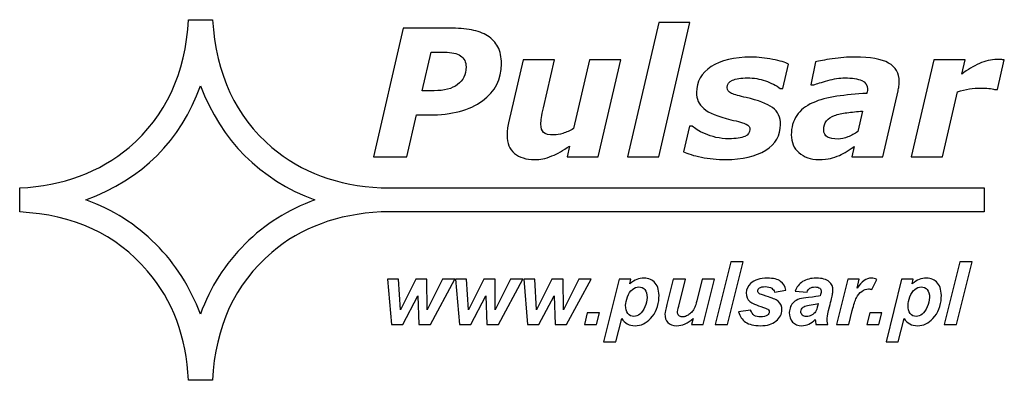
# Model space of a CAD drawing. Units: millimetres. Extents: x -2305 to 2355, y -1209 to 1247.
# Drawn here: x -2242 to -1930, y 1121 to 1236 of the extents above; entities that cross this region are included whole.
import ezdxf

# ---------------------------------------------------------------- set-up
doc = ezdxf.new("R2010")
doc.units = ezdxf.units.MM
doc.header["$MEASUREMENT"] = 0
doc.layers.add('Logo Pulsar + kod produktu', color=7, linetype='Continuous')

msp = doc.modelspace()

# ---------------------------------------------------------------- linework, layer by layer
at = {"layer": 'Logo Pulsar + kod produktu', "color": 2}
for points, knots in [([(-2127.7404, 1174.6413), (-2127.7404, 1174.6413), (-1936.8487, 1174.6413), (-1936.8487, 1174.6413), (-1936.8487, 1174.6413), (-1936.8487, 1174.6413), (-1936.8487, 1182.2788), (-1936.8487, 1182.2788), (-1936.8487, 1182.2788), (-1936.8487, 1182.2788), (-2127.7404, 1182.2788), (-2127.7404, 1182.2788), (-2127.7404, 1182.2788), (-2141.5643, 1182.965), (-2153.067, 1187.2314), (-2162.301, 1195.0768), (-2162.301, 1195.0768), (-2173.7544, 1204.7677), (-2179.9823, 1218.251), (-2181.0908, 1235.5257), (-2181.0908, 1235.5257), (-2181.0908, 1235.5257), (-2188.7434, 1235.5257), (-2188.7434, 1235.5257), (-2188.7434, 1235.5257), (-2189.641, 1218.4614), (-2195.8684, 1204.9786), (-2207.5327, 1195.0768), (-2207.5327, 1195.0768), (-2216.8746, 1187.1767), (-2228.3801, 1182.9104), (-2242.1558, 1182.2783), (-2242.1558, 1182.2783), (-2242.1558, 1182.2783), (-2242.1558, 1174.6418), (-2242.1558, 1174.6418), (-2242.1558, 1174.6418), (-2225.108, 1173.7988), (-2211.5969, 1167.5841), (-2201.6742, 1155.8916), (-2201.6742, 1155.8916), (-2193.6521, 1146.5697), (-2189.3769, 1135.088), (-2188.7434, 1121.3416), (-2188.7434, 1121.3416), (-2188.7434, 1121.3416), (-2181.1435, 1121.3416), (-2181.1435, 1121.3416), (-2181.1435, 1121.3416), (-2180.2464, 1138.406), (-2174.0179, 1151.8888), (-2162.3542, 1161.8432), (-2162.3542, 1161.8432), (-2153.067, 1169.6892), (-2141.5643, 1173.955), (-2127.7404, 1174.6413)], [0, 0, 0, 0, 0.06666667, 0.06666667, 0.06666667, 0.06666667, 0.13333333, 0.13333333, 0.13333333, 0.13333333, 0.2, 0.2, 0.2, 0.2, 0.26666667, 0.26666667, 0.26666667, 0.26666667, 0.33333333, 0.33333333, 0.33333333, 0.33333333, 0.4, 0.4, 0.4, 0.4, 0.46666667, 0.46666667, 0.46666667, 0.46666667, 0.53333333, 0.53333333, 0.53333333, 0.53333333, 0.6, 0.6, 0.6, 0.6, 0.66666667, 0.66666667, 0.66666667, 0.66666667, 0.73333333, 0.73333333, 0.73333333, 0.73333333, 0.8, 0.8, 0.8, 0.8, 0.86666667, 0.86666667, 0.86666667, 0.86666667, 1, 1, 1, 1]), ([(-2148.6845, 1178.4337), (-2166.2072, 1185.0701), (-2178.2931, 1197.1307), (-2184.9432, 1214.6167), (-2184.9432, 1214.6167), (-2191.1711, 1197.1834), (-2203.258, 1185.1224), (-2221.2024, 1178.4337), (-2221.2024, 1178.4337), (-2212.7049, 1175.3788), (-2205.3158, 1170.7444), (-2199.0883, 1164.4769), (-2199.0883, 1164.4769), (-2192.8077, 1158.2095), (-2188.1104, 1150.7833), (-2184.9432, 1142.2511), (-2184.9432, 1142.2511), (-2181.8297, 1150.836), (-2177.0792, 1158.2622), (-2170.7985, 1164.5292), (-2170.7985, 1164.5292), (-2164.5179, 1170.7971), (-2157.1293, 1175.4315), (-2148.6845, 1178.4337)], [0, 0, 0, 0, 0.14285714, 0.14285714, 0.14285714, 0.14285714, 0.28571429, 0.28571429, 0.28571429, 0.28571429, 0.42857143, 0.42857143, 0.42857143, 0.42857143, 0.57142857, 0.57142857, 0.57142857, 0.57142857, 0.71428571, 0.71428571, 0.71428571, 0.71428571, 1, 1, 1, 1])]:
    msp.add_open_spline(points, degree=3, knots=knots, dxfattribs=at)
at = {"layer": 'Logo Pulsar + kod produktu', "color": 7}
for points, knots in [([(-2029.9505, 1234.6686), (-2029.9505, 1234.6686), (-2039.7927, 1192.0961), (-2039.7927, 1192.0961), (-2039.7927, 1192.0961), (-2039.7927, 1192.0961), (-2049.7008, 1192.0961), (-2049.7008, 1192.0961), (-2049.7008, 1192.0961), (-2049.7008, 1192.0961), (-2039.8488, 1234.6686), (-2039.8488, 1234.6686), (-2039.8488, 1234.6686), (-2039.8488, 1234.6686), (-2029.9505, 1234.6686), (-2029.9505, 1234.6686)], [0, 0, 0, 0, 0.2, 0.2, 0.2, 0.2, 0.4, 0.4, 0.4, 0.4, 0.6, 0.6, 0.6, 0.6, 1, 1, 1, 1]), ([(-2089.6303, 1221.5578), (-2089.6303, 1216.7116), (-2091.6476, 1212.7986), (-2095.6626, 1209.8198), (-2095.6626, 1209.8198), (-2099.6873, 1206.8504), (-2105.309, 1205.3656), (-2112.5273, 1205.3656), (-2112.5273, 1205.3656), (-2112.5273, 1205.3656), (-2116.5242, 1205.3656), (-2116.5242, 1205.3656), (-2116.5242, 1205.3656), (-2116.5242, 1205.3656), (-2119.5869, 1192.0961), (-2119.5869, 1192.0961), (-2119.5869, 1192.0961), (-2119.5869, 1192.0961), (-2130.1486, 1192.0961), (-2130.1486, 1192.0961), (-2130.1486, 1192.0961), (-2130.1486, 1192.0961), (-2120.7354, 1232.8291), (-2120.7354, 1232.8291), (-2120.7354, 1232.8291), (-2120.7354, 1232.8291), (-2106.1027, 1232.8291), (-2106.1027, 1232.8291), (-2106.1027, 1232.8291), (-2103.4416, 1232.8291), (-2101.1164, 1232.6514), (-2099.1367, 1232.2873), (-2099.1367, 1232.2873), (-2097.1571, 1231.9232), (-2095.4478, 1231.2882), (-2094.0099, 1230.4008), (-2094.0099, 1230.4008), (-2092.5906, 1229.5047), (-2091.4982, 1228.3372), (-2090.751, 1226.9086), (-2090.751, 1226.9086), (-2090.0037, 1225.48), (-2089.6303, 1223.696), (-2089.6303, 1221.5578)], [0, 0, 0, 0, 0.08333333, 0.08333333, 0.08333333, 0.08333333, 0.16666667, 0.16666667, 0.16666667, 0.16666667, 0.25, 0.25, 0.25, 0.25, 0.33333333, 0.33333333, 0.33333333, 0.33333333, 0.41666667, 0.41666667, 0.41666667, 0.41666667, 0.5, 0.5, 0.5, 0.5, 0.58333333, 0.58333333, 0.58333333, 0.58333333, 0.66666667, 0.66666667, 0.66666667, 0.66666667, 0.75, 0.75, 0.75, 0.75, 0.83333333, 0.83333333, 0.83333333, 0.83333333, 1, 1, 1, 1]), ([(-2100.8455, 1220.5494), (-2100.8455, 1222.1371), (-2101.4244, 1223.3134), (-2102.5728, 1224.0792), (-2102.5728, 1224.0792), (-2103.7218, 1224.845), (-2105.4306, 1225.2277), (-2107.6904, 1225.2277), (-2107.6904, 1225.2277), (-2107.6904, 1225.2277), (-2111.9299, 1225.2277), (-2111.9299, 1225.2277), (-2111.9299, 1225.2277), (-2111.9299, 1225.2277), (-2114.75, 1213.0226), (-2114.75, 1213.0226), (-2114.75, 1213.0226), (-2114.75, 1213.0226), (-2110.9679, 1213.0226), (-2110.9679, 1213.0226), (-2110.9679, 1213.0226), (-2107.7836, 1213.0226), (-2105.2998, 1213.6767), (-2103.5163, 1214.9838), (-2103.5163, 1214.9838), (-2101.7421, 1216.2816), (-2100.8455, 1218.1402), (-2100.8455, 1220.5494)], [0, 0, 0, 0, 0.125, 0.125, 0.125, 0.125, 0.25, 0.25, 0.25, 0.25, 0.375, 0.375, 0.375, 0.375, 0.5, 0.5, 0.5, 0.5, 0.625, 0.625, 0.625, 0.625, 0.75, 0.75, 0.75, 0.75, 1, 1, 1, 1]), ([(-2051.8576, 1222.8185), (-2051.8576, 1222.8185), (-2058.9734, 1192.0961), (-2058.9734, 1192.0961), (-2058.9734, 1192.0961), (-2058.9734, 1192.0961), (-2068.8717, 1192.0961), (-2068.8717, 1192.0961), (-2068.8717, 1192.0961), (-2068.8717, 1192.0961), (-2068.0781, 1195.4858), (-2068.0781, 1195.4858), (-2068.0781, 1195.4858), (-2069.0679, 1194.8508), (-2070.0299, 1194.2534), (-2070.9636, 1193.6931), (-2070.9636, 1193.6931), (-2071.9066, 1193.1421), (-2072.7939, 1192.694), (-2073.6344, 1192.367), (-2073.6344, 1192.367), (-2074.6892, 1191.9282), (-2075.6604, 1191.6383), (-2076.5292, 1191.4801), (-2076.5292, 1191.4801), (-2077.4068, 1191.321), (-2078.2751, 1191.2463), (-2079.1346, 1191.2463), (-2079.1346, 1191.2463), (-2081.8332, 1191.2463), (-2083.9622, 1191.8999), (-2085.5217, 1193.1884), (-2085.5217, 1193.1884), (-2087.0811, 1194.4867), (-2087.8562, 1196.401), (-2087.8562, 1198.9317), (-2087.8562, 1198.9317), (-2087.8562, 1199.6321), (-2087.8186, 1200.2671), (-2087.7537, 1200.8645), (-2087.7537, 1200.8645), (-2087.679, 1201.4526), (-2087.5575, 1202.1067), (-2087.3891, 1202.8163), (-2087.3891, 1202.8163), (-2087.3891, 1202.8163), (-2082.7669, 1222.8185), (-2082.7669, 1222.8185), (-2082.7669, 1222.8185), (-2082.7669, 1222.8185), (-2072.8125, 1222.8185), (-2072.8125, 1222.8185), (-2072.8125, 1222.8185), (-2072.8125, 1222.8185), (-2076.3423, 1207.5786), (-2076.3423, 1207.5786), (-2076.3423, 1207.5786), (-2076.6132, 1206.4116), (-2076.8187, 1205.4125), (-2076.9587, 1204.572), (-2076.9587, 1204.572), (-2077.0895, 1203.7315), (-2077.1642, 1203.0218), (-2077.1642, 1202.4332), (-2077.1642, 1202.4332), (-2077.1642, 1201.2384), (-2076.8748, 1200.3603), (-2076.2862, 1199.8283), (-2076.2862, 1199.8283), (-2075.7073, 1199.2865), (-2074.5959, 1199.0156), (-2072.9809, 1199.0156), (-2072.9809, 1199.0156), (-2072.1775, 1199.0156), (-2071.253, 1199.1933), (-2070.1978, 1199.5384), (-2070.1978, 1199.5384), (-2069.1519, 1199.8839), (-2068.0127, 1200.3886), (-2066.7895, 1201.0422), (-2066.7895, 1201.0422), (-2066.7895, 1201.0422), (-2061.7564, 1222.8185), (-2061.7564, 1222.8185), (-2061.7564, 1222.8185), (-2061.7564, 1222.8185), (-2051.8576, 1222.8185), (-2051.8576, 1222.8185)], [0, 0, 0, 0, 0.04347826, 0.04347826, 0.04347826, 0.04347826, 0.08695652, 0.08695652, 0.08695652, 0.08695652, 0.13043478, 0.13043478, 0.13043478, 0.13043478, 0.17391304, 0.17391304, 0.17391304, 0.17391304, 0.2173913, 0.2173913, 0.2173913, 0.2173913, 0.26086957, 0.26086957, 0.26086957, 0.26086957, 0.30434783, 0.30434783, 0.30434783, 0.30434783, 0.34782609, 0.34782609, 0.34782609, 0.34782609, 0.39130435, 0.39130435, 0.39130435, 0.39130435, 0.43478261, 0.43478261, 0.43478261, 0.43478261, 0.47826087, 0.47826087, 0.47826087, 0.47826087, 0.52173913, 0.52173913, 0.52173913, 0.52173913, 0.56521739, 0.56521739, 0.56521739, 0.56521739, 0.60869565, 0.60869565, 0.60869565, 0.60869565, 0.65217391, 0.65217391, 0.65217391, 0.65217391, 0.69565217, 0.69565217, 0.69565217, 0.69565217, 0.73913043, 0.73913043, 0.73913043, 0.73913043, 0.7826087, 0.7826087, 0.7826087, 0.7826087, 0.82608696, 0.82608696, 0.82608696, 0.82608696, 0.86956522, 0.86956522, 0.86956522, 0.86956522, 0.91304348, 0.91304348, 0.91304348, 0.91304348, 1, 1, 1, 1]), ([(-2018.6982, 1191.2463), (-2021.3222, 1191.2463), (-2023.8714, 1191.4987), (-2026.3367, 1191.9838), (-2026.3367, 1191.9838), (-2028.7928, 1192.4787), (-2030.6787, 1193.0576), (-2031.9956, 1193.7116), (-2031.9956, 1193.7116), (-2031.9956, 1193.7116), (-2030.1091, 1201.808), (-2030.1091, 1201.808), (-2030.1091, 1201.808), (-2030.1091, 1201.808), (-2029.2032, 1201.808), (-2029.2032, 1201.808), (-2029.2032, 1201.808), (-2028.802, 1201.4624), (-2028.2978, 1201.0793), (-2027.6907, 1200.659), (-2027.6907, 1200.659), (-2027.0742, 1200.2388), (-2026.2059, 1199.8), (-2025.076, 1199.3427), (-2025.076, 1199.3427), (-2024.1047, 1198.9224), (-2022.9841, 1198.5676), (-2021.7141, 1198.2684), (-2021.7141, 1198.2684), (-2020.4348, 1197.9604), (-2019.0531, 1197.8111), (-2017.5776, 1197.8111), (-2017.5776, 1197.8111), (-2015.3739, 1197.8111), (-2013.7208, 1198.0727), (-2012.6099, 1198.5769), (-2012.6099, 1198.5769), (-2011.5078, 1199.0903), (-2010.9567, 1199.819), (-2010.9567, 1200.7713), (-2010.9567, 1200.7713), (-2010.9567, 1201.4995), (-2011.3492, 1202.0505), (-2012.1335, 1202.4332), (-2012.1335, 1202.4332), (-2012.9179, 1202.8163), (-2014.5427, 1203.2927), (-2017.008, 1203.8623), (-2017.008, 1203.8623), (-2021.1821, 1204.8238), (-2024.0393, 1205.9913), (-2025.5802, 1207.3638), (-2025.5802, 1207.3638), (-2027.1211, 1208.7275), (-2027.8961, 1210.4363), (-2027.8961, 1212.4814), (-2027.8961, 1212.4814), (-2027.8961, 1215.9458), (-2026.346, 1218.6727), (-2023.2457, 1220.6709), (-2023.2457, 1220.6709), (-2020.1454, 1222.6691), (-2015.9435, 1223.6682), (-2010.658, 1223.6682), (-2010.658, 1223.6682), (-2008.3606, 1223.6682), (-2006.0637, 1223.4349), (-2003.7663, 1222.9678), (-2003.7663, 1222.9678), (-2001.4694, 1222.5007), (-1999.7792, 1222.0063), (-1998.7054, 1221.4738), (-1998.7054, 1221.4738), (-1998.7054, 1221.4738), (-2000.5074, 1213.7045), (-2000.5074, 1213.7045), (-2000.5074, 1213.7045), (-2000.5074, 1213.7045), (-2001.3571, 1213.7045), (-2001.3571, 1213.7045), (-2001.3571, 1213.7045), (-2002.6549, 1214.7129), (-2004.2149, 1215.5255), (-2006.0447, 1216.1605), (-2006.0447, 1216.1605), (-2007.8847, 1216.7863), (-2009.7614, 1217.1035), (-2011.6942, 1217.1035), (-2011.6942, 1217.1035), (-2013.7954, 1217.1035), (-2015.4017, 1216.8517), (-2016.5224, 1216.347), (-2016.5224, 1216.347), (-2017.643, 1215.8428), (-2018.2126, 1215.0775), (-2018.2126, 1214.0408), (-2018.2126, 1214.0408), (-2018.2126, 1213.2374), (-2017.7269, 1212.621), (-2016.7557, 1212.1919), (-2016.7557, 1212.1919), (-2015.7941, 1211.7624), (-2014.2718, 1211.3231), (-2012.1896, 1210.8658), (-2012.1896, 1210.8658), (-2008.3235, 1210.0253), (-2005.5405, 1208.9701), (-2003.8317, 1207.6908), (-2003.8317, 1207.6908), (-2002.1229, 1206.4116), (-2001.2732, 1204.6281), (-2001.2732, 1202.3307), (-2001.2732, 1202.3307), (-2001.2732, 1198.9034), (-2002.8419, 1196.1955), (-2005.9798, 1194.2158), (-2005.9798, 1194.2158), (-2009.1172, 1192.2362), (-2013.3566, 1191.2463), (-2018.6982, 1191.2463)], [0, 0, 0, 0, 0.03225806, 0.03225806, 0.03225806, 0.03225806, 0.06451613, 0.06451613, 0.06451613, 0.06451613, 0.09677419, 0.09677419, 0.09677419, 0.09677419, 0.12903226, 0.12903226, 0.12903226, 0.12903226, 0.16129032, 0.16129032, 0.16129032, 0.16129032, 0.19354839, 0.19354839, 0.19354839, 0.19354839, 0.22580645, 0.22580645, 0.22580645, 0.22580645, 0.25806452, 0.25806452, 0.25806452, 0.25806452, 0.29032258, 0.29032258, 0.29032258, 0.29032258, 0.32258065, 0.32258065, 0.32258065, 0.32258065, 0.35483871, 0.35483871, 0.35483871, 0.35483871, 0.38709677, 0.38709677, 0.38709677, 0.38709677, 0.41935484, 0.41935484, 0.41935484, 0.41935484, 0.4516129, 0.4516129, 0.4516129, 0.4516129, 0.48387097, 0.48387097, 0.48387097, 0.48387097, 0.51612903, 0.51612903, 0.51612903, 0.51612903, 0.5483871, 0.5483871, 0.5483871, 0.5483871, 0.58064516, 0.58064516, 0.58064516, 0.58064516, 0.61290323, 0.61290323, 0.61290323, 0.61290323, 0.64516129, 0.64516129, 0.64516129, 0.64516129, 0.67741935, 0.67741935, 0.67741935, 0.67741935, 0.70967742, 0.70967742, 0.70967742, 0.70967742, 0.74193548, 0.74193548, 0.74193548, 0.74193548, 0.77419355, 0.77419355, 0.77419355, 0.77419355, 0.80645161, 0.80645161, 0.80645161, 0.80645161, 0.83870968, 0.83870968, 0.83870968, 0.83870968, 0.87096774, 0.87096774, 0.87096774, 0.87096774, 0.90322581, 0.90322581, 0.90322581, 0.90322581, 0.93548387, 0.93548387, 0.93548387, 0.93548387, 1, 1, 1, 1]), ([(-1977.9374, 1195.355), (-1978.5534, 1194.9538), (-1979.3007, 1194.4682), (-1980.1782, 1193.8981), (-1980.1782, 1193.8981), (-1981.0563, 1193.3383), (-1981.8592, 1192.8897), (-1982.6157, 1192.5632), (-1982.6157, 1192.5632), (-1983.6334, 1192.1429), (-1984.5861, 1191.8252), (-1985.4827, 1191.6012), (-1985.4827, 1191.6012), (-1986.3788, 1191.3864), (-1987.621, 1191.2742), (-1989.2083, 1191.2742), (-1989.2083, 1191.2742), (-1991.7575, 1191.2742), (-1993.8402, 1191.9936), (-1995.4557, 1193.4222), (-1995.4557, 1193.4222), (-1997.0708, 1194.8508), (-1997.8742, 1196.7182), (-1997.8742, 1199.0156), (-1997.8742, 1199.0156), (-1997.8742, 1201.4434), (-1997.3046, 1203.4977), (-1996.1561, 1205.1879), (-1996.1561, 1205.1879), (-1995.0072, 1206.8782), (-1993.2984, 1208.2233), (-1991.0386, 1209.2219), (-1991.0386, 1209.2219), (-1988.9188, 1210.1747), (-1986.3979, 1210.8565), (-1983.4747, 1211.2768), (-1983.4747, 1211.2768), (-1980.5428, 1211.697), (-1977.3771, 1212.005), (-1973.9683, 1212.2012), (-1973.9683, 1212.2012), (-1973.9498, 1212.313), (-1973.9127, 1212.4906), (-1973.8566, 1212.7332), (-1973.8566, 1212.7332), (-1973.8004, 1212.9856), (-1973.7726, 1213.2657), (-1973.7726, 1213.5737), (-1973.7726, 1213.5737), (-1973.7726, 1214.8622), (-1974.3793, 1215.7774), (-1975.5839, 1216.2913), (-1975.5839, 1216.2913), (-1976.7885, 1216.8141), (-1978.5817, 1217.0757), (-1980.9723, 1217.0757), (-1980.9723, 1217.0757), (-1982.5972, 1217.0757), (-1984.3899, 1216.8048), (-1986.3417, 1216.2538), (-1986.3417, 1216.2538), (-1988.3024, 1215.7027), (-1989.7778, 1215.2547), (-1990.7677, 1214.8813), (-1990.7677, 1214.8813), (-1990.7677, 1214.8813), (-1991.6643, 1214.8813), (-1991.6643, 1214.8813), (-1991.6643, 1214.8813), (-1991.6643, 1214.8813), (-1990.2166, 1222.1649), (-1990.2166, 1222.1649), (-1990.2166, 1222.1649), (-1989.0682, 1222.4544), (-1987.294, 1222.7814), (-1984.8848, 1223.1455), (-1984.8848, 1223.1455), (-1982.4756, 1223.5096), (-1980.0757, 1223.696), (-1977.6851, 1223.696), (-1977.6851, 1223.696), (-1972.876, 1223.696), (-1969.3369, 1223.0615), (-1967.0864, 1221.8101), (-1967.0864, 1221.8101), (-1964.8358, 1220.5494), (-1963.7059, 1218.5975), (-1963.7059, 1215.9551), (-1963.7059, 1215.9551), (-1963.7059, 1215.5909), (-1963.7435, 1215.1146), (-1963.7991, 1214.5264), (-1963.7991, 1214.5264), (-1963.8645, 1213.9471), (-1963.9583, 1213.4336), (-1964.0608, 1212.9948), (-1964.0608, 1212.9948), (-1964.0608, 1212.9948), (-1968.8796, 1192.0961), (-1968.8796, 1192.0961), (-1968.8796, 1192.0961), (-1968.8796, 1192.0961), (-1978.6749, 1192.0961), (-1978.6749, 1192.0961), (-1978.6749, 1192.0961), (-1978.6749, 1192.0961), (-1977.9374, 1195.355), (-1977.9374, 1195.355)], [0, 0, 0, 0, 0.03571429, 0.03571429, 0.03571429, 0.03571429, 0.07142857, 0.07142857, 0.07142857, 0.07142857, 0.10714286, 0.10714286, 0.10714286, 0.10714286, 0.14285714, 0.14285714, 0.14285714, 0.14285714, 0.17857143, 0.17857143, 0.17857143, 0.17857143, 0.21428571, 0.21428571, 0.21428571, 0.21428571, 0.25, 0.25, 0.25, 0.25, 0.28571429, 0.28571429, 0.28571429, 0.28571429, 0.32142857, 0.32142857, 0.32142857, 0.32142857, 0.35714286, 0.35714286, 0.35714286, 0.35714286, 0.39285714, 0.39285714, 0.39285714, 0.39285714, 0.42857143, 0.42857143, 0.42857143, 0.42857143, 0.46428571, 0.46428571, 0.46428571, 0.46428571, 0.5, 0.5, 0.5, 0.5, 0.53571429, 0.53571429, 0.53571429, 0.53571429, 0.57142857, 0.57142857, 0.57142857, 0.57142857, 0.60714286, 0.60714286, 0.60714286, 0.60714286, 0.64285714, 0.64285714, 0.64285714, 0.64285714, 0.67857143, 0.67857143, 0.67857143, 0.67857143, 0.71428571, 0.71428571, 0.71428571, 0.71428571, 0.75, 0.75, 0.75, 0.75, 0.78571429, 0.78571429, 0.78571429, 0.78571429, 0.82142857, 0.82142857, 0.82142857, 0.82142857, 0.85714286, 0.85714286, 0.85714286, 0.85714286, 0.89285714, 0.89285714, 0.89285714, 0.89285714, 0.92857143, 0.92857143, 0.92857143, 0.92857143, 1, 1, 1, 1]), ([(-1932.6287, 1213.4336), (-1932.6287, 1213.4336), (-1933.5063, 1213.4336), (-1933.5063, 1213.4336), (-1933.5063, 1213.4336), (-1933.9363, 1213.583), (-1934.562, 1213.6952), (-1935.3649, 1213.7606), (-1935.3649, 1213.7606), (-1936.1678, 1213.8353), (-1936.9614, 1213.8724), (-1937.7458, 1213.8724), (-1937.7458, 1213.8724), (-1939.0348, 1213.8724), (-1940.2862, 1213.7792), (-1941.4908, 1213.583), (-1941.4908, 1213.583), (-1942.6954, 1213.396), (-1943.9371, 1213.0881), (-1945.2071, 1212.6678), (-1945.2071, 1212.6678), (-1945.2071, 1212.6678), (-1949.9698, 1192.0961), (-1949.9698, 1192.0961), (-1949.9698, 1192.0961), (-1949.9698, 1192.0961), (-1959.8774, 1192.0961), (-1959.8774, 1192.0961), (-1959.8774, 1192.0961), (-1959.8774, 1192.0961), (-1952.7616, 1222.8185), (-1952.7616, 1222.8185), (-1952.7616, 1222.8185), (-1952.7616, 1222.8185), (-1942.8633, 1222.8185), (-1942.8633, 1222.8185), (-1942.8633, 1222.8185), (-1942.8633, 1222.8185), (-1943.9, 1218.3081), (-1943.9, 1218.3081), (-1943.9, 1218.3081), (-1942.0414, 1219.6713), (-1940.1832, 1220.7827), (-1938.3344, 1221.6417), (-1938.3344, 1221.6417), (-1936.4763, 1222.5007), (-1934.6176, 1222.9307), (-1932.7405, 1222.9307), (-1932.7405, 1222.9307), (-1932.3861, 1222.9307), (-1932.003, 1222.9215), (-1931.5735, 1222.9024), (-1931.5735, 1222.9024), (-1931.1439, 1222.8839), (-1930.7706, 1222.8561), (-1930.4343, 1222.8185), (-1930.4343, 1222.8185), (-1930.4343, 1222.8185), (-1932.6287, 1213.4336), (-1932.6287, 1213.4336)], [0, 0, 0, 0, 0.0625, 0.0625, 0.0625, 0.0625, 0.125, 0.125, 0.125, 0.125, 0.1875, 0.1875, 0.1875, 0.1875, 0.25, 0.25, 0.25, 0.25, 0.3125, 0.3125, 0.3125, 0.3125, 0.375, 0.375, 0.375, 0.375, 0.4375, 0.4375, 0.4375, 0.4375, 0.5, 0.5, 0.5, 0.5, 0.5625, 0.5625, 0.5625, 0.5625, 0.625, 0.625, 0.625, 0.625, 0.6875, 0.6875, 0.6875, 0.6875, 0.75, 0.75, 0.75, 0.75, 0.8125, 0.8125, 0.8125, 0.8125, 0.875, 0.875, 0.875, 0.875, 1, 1, 1, 1]), ([(-1975.3321, 1206.598), (-1977.0877, 1206.4487), (-1978.7311, 1206.2808), (-1980.2622, 1206.0753), (-1980.2622, 1206.0753), (-1981.7938, 1205.8791), (-1983.0921, 1205.5804), (-1984.1751, 1205.1977), (-1984.1751, 1205.1977), (-1985.2865, 1204.796), (-1986.1363, 1204.2357), (-1986.7151, 1203.5075), (-1986.7151, 1203.5075), (-1987.3033, 1202.7788), (-1987.5927, 1201.808), (-1987.5927, 1200.6034), (-1987.5927, 1200.6034), (-1987.5927, 1199.5477), (-1987.2008, 1198.8009), (-1986.4257, 1198.3714), (-1986.4257, 1198.3714), (-1985.6506, 1197.9419), (-1984.53, 1197.7364), (-1983.0452, 1197.7364), (-1983.0452, 1197.7364), (-1982.0832, 1197.7364), (-1981.047, 1197.9511), (-1979.9449, 1198.3992), (-1979.9449, 1198.3992), (-1978.8433, 1198.8477), (-1977.8066, 1199.4173), (-1976.8353, 1200.108), (-1976.8353, 1200.108), (-1976.8353, 1200.108), (-1975.3321, 1206.598), (-1975.3321, 1206.598)], [0, 0, 0, 0, 0.1, 0.1, 0.1, 0.1, 0.2, 0.2, 0.2, 0.2, 0.3, 0.3, 0.3, 0.3, 0.4, 0.4, 0.4, 0.4, 0.5, 0.5, 0.5, 0.5, 0.6, 0.6, 0.6, 0.6, 0.7, 0.7, 0.7, 0.7, 0.8, 0.8, 0.8, 0.8, 1, 1, 1, 1]), ([(-2021.9445, 1138.9639), (-2021.9445, 1138.9639), (-2016.9743, 1158.8137), (-2016.9743, 1158.8137), (-2016.9743, 1158.8137), (-2016.9743, 1158.8137), (-2013.1014, 1158.8137), (-2013.1014, 1158.8137), (-2013.1014, 1158.8137), (-2013.1014, 1158.8137), (-2018.0579, 1138.9639), (-2018.0579, 1138.9639), (-2018.0579, 1138.9639), (-2018.0579, 1138.9639), (-2021.9445, 1138.9639), (-2021.9445, 1138.9639)], [0, 0, 0, 0, 0.2, 0.2, 0.2, 0.2, 0.4, 0.4, 0.4, 0.4, 0.6, 0.6, 0.6, 0.6, 1, 1, 1, 1]), ([(-1949.4905, 1138.9639), (-1949.4905, 1138.9639), (-1944.5204, 1158.8137), (-1944.5204, 1158.8137), (-1944.5204, 1158.8137), (-1944.5204, 1158.8137), (-1940.6474, 1158.8137), (-1940.6474, 1158.8137), (-1940.6474, 1158.8137), (-1940.6474, 1158.8137), (-1945.6039, 1138.9639), (-1945.6039, 1138.9639), (-1945.6039, 1138.9639), (-1945.6039, 1138.9639), (-1949.4905, 1138.9639), (-1949.4905, 1138.9639)], [0, 0, 0, 0, 0.2, 0.2, 0.2, 0.2, 0.4, 0.4, 0.4, 0.4, 0.6, 0.6, 0.6, 0.6, 1, 1, 1, 1]), ([(-2052.3228, 1153.3418), (-2052.3228, 1153.3418), (-2048.6392, 1153.3418), (-2048.6392, 1153.3418), (-2048.6392, 1153.3418), (-2048.6392, 1153.3418), (-2049.0087, 1151.8673), (-2049.0087, 1151.8673), (-2049.0087, 1151.8673), (-2048.197, 1152.5194), (-2047.4429, 1152.9811), (-2046.7474, 1153.2632), (-2046.7474, 1153.2632), (-2046.0475, 1153.5405), (-2045.3066, 1153.684), (-2044.5212, 1153.684), (-2044.5212, 1153.684), (-2043.0145, 1153.684), (-2041.8251, 1153.1617), (-2040.9524, 1152.1265), (-2040.9524, 1152.1265), (-2040.0753, 1151.0864), (-2039.6804, 1149.5382), (-2039.7644, 1147.4814), (-2039.7644, 1147.4814), (-2039.8703, 1144.8887), (-2040.7498, 1142.7026), (-2042.4039, 1140.9142), (-2042.4039, 1140.9142), (-2043.8203, 1139.389), (-2045.4554, 1138.6266), (-2047.3038, 1138.6266), (-2047.3038, 1138.6266), (-2049.2083, 1138.6266), (-2050.6184, 1139.3983), (-2051.5262, 1140.9421), (-2051.5262, 1140.9421), (-2051.5262, 1140.9421), (-2053.3887, 1133.4778), (-2053.3887, 1133.4778), (-2053.3887, 1133.4778), (-2053.3887, 1133.4778), (-2057.2753, 1133.4778), (-2057.2753, 1133.4778), (-2057.2753, 1133.4778), (-2057.2753, 1133.4778), (-2052.3228, 1153.3418), (-2052.3228, 1153.3418)], [0, 0, 0, 0, 0.07692308, 0.07692308, 0.07692308, 0.07692308, 0.15384615, 0.15384615, 0.15384615, 0.15384615, 0.23076923, 0.23076923, 0.23076923, 0.23076923, 0.30769231, 0.30769231, 0.30769231, 0.30769231, 0.38461538, 0.38461538, 0.38461538, 0.38461538, 0.46153846, 0.46153846, 0.46153846, 0.46153846, 0.53846154, 0.53846154, 0.53846154, 0.53846154, 0.61538462, 0.61538462, 0.61538462, 0.61538462, 0.69230769, 0.69230769, 0.69230769, 0.69230769, 0.76923077, 0.76923077, 0.76923077, 0.76923077, 0.84615385, 0.84615385, 0.84615385, 0.84615385, 1, 1, 1, 1]), ([(-2014.5476, 1142.9847), (-2014.5476, 1142.9847), (-2010.761, 1143.5811), (-2010.761, 1143.5811), (-2010.761, 1143.5811), (-2010.4565, 1142.786), (-2010.0675, 1142.2267), (-2009.5823, 1141.8938), (-2009.5823, 1141.8938), (-2009.1015, 1141.5658), (-2008.429, 1141.3994), (-2007.5738, 1141.3994), (-2007.5738, 1141.3994), (-2006.6865, 1141.3994), (-2005.971, 1141.598), (-2005.4233, 1141.9958), (-2005.4233, 1141.9958), (-2005.0426, 1142.2682), (-2004.844, 1142.5967), (-2004.8284, 1142.9847), (-2004.8284, 1142.9847), (-2004.8176, 1143.2483), (-2004.9001, 1143.484), (-2005.0812, 1143.687), (-2005.0812, 1143.687), (-2005.272, 1143.8857), (-2005.7982, 1144.1307), (-2006.6645, 1144.4221), (-2006.6645, 1144.4221), (-2008.9805, 1145.1986), (-2010.4067, 1145.8087), (-2010.9475, 1146.2617), (-2010.9475, 1146.2617), (-2011.7967, 1146.964), (-2012.1935, 1147.8885), (-2012.1472, 1149.0252), (-2012.1472, 1149.0252), (-2012.1008, 1150.162), (-2011.6401, 1151.142), (-2010.7561, 1151.9644), (-2010.7561, 1151.9644), (-2009.5257, 1153.111), (-2007.7461, 1153.684), (-2005.417, 1153.684), (-2005.417, 1153.684), (-2003.5681, 1153.684), (-2002.182, 1153.3418), (-2001.2619, 1152.6673), (-2001.2619, 1152.6673), (-2000.3424, 1151.9879), (-1999.7792, 1151.0727), (-1999.5717, 1149.9174), (-1999.5717, 1149.9174), (-1999.5717, 1149.9174), (-2003.1889, 1149.2932), (-2003.1889, 1149.2932), (-2003.1889, 1149.2932), (-2003.3568, 1149.8203), (-2003.6457, 1150.2132), (-2004.0601, 1150.4719), (-2004.0601, 1150.4719), (-2004.6239, 1150.8228), (-2005.3096, 1151.0034), (-2006.1228, 1151.0034), (-2006.1228, 1151.0034), (-2006.9364, 1151.0034), (-2007.5241, 1150.8648), (-2007.896, 1150.5963), (-2007.896, 1150.5963), (-2008.2625, 1150.324), (-2008.4509, 1150.0141), (-2008.4656, 1149.6583), (-2008.4656, 1149.6583), (-2008.4802, 1149.298), (-2008.3118, 1149.0023), (-2007.9614, 1148.7665), (-2007.9614, 1148.7665), (-2007.7408, 1148.623), (-2007.0252, 1148.3687), (-2005.8104, 1148.0085), (-2005.8104, 1148.0085), (-2003.9381, 1147.4585), (-2002.6945, 1146.9177), (-2002.0731, 1146.3818), (-2002.0731, 1146.3818), (-2001.2029, 1145.633), (-2000.787, 1144.7315), (-2000.83, 1143.6778), (-2000.83, 1143.6778), (-2000.8856, 1142.3146), (-2001.507, 1141.1314), (-2002.694, 1140.1284), (-2002.694, 1140.1284), (-2003.8815, 1139.1254), (-2005.5195, 1138.6266), (-2007.6036, 1138.6266), (-2007.6036, 1138.6266), (-2009.6789, 1138.6266), (-2011.2716, 1139.0054), (-2012.3727, 1139.7682), (-2012.3727, 1139.7682), (-2013.4738, 1140.5306), (-2014.1976, 1141.6029), (-2014.5476, 1142.9847)], [0, 0, 0, 0, 0.03703704, 0.03703704, 0.03703704, 0.03703704, 0.07407407, 0.07407407, 0.07407407, 0.07407407, 0.11111111, 0.11111111, 0.11111111, 0.11111111, 0.14814815, 0.14814815, 0.14814815, 0.14814815, 0.18518519, 0.18518519, 0.18518519, 0.18518519, 0.22222222, 0.22222222, 0.22222222, 0.22222222, 0.25925926, 0.25925926, 0.25925926, 0.25925926, 0.2962963, 0.2962963, 0.2962963, 0.2962963, 0.33333333, 0.33333333, 0.33333333, 0.33333333, 0.37037037, 0.37037037, 0.37037037, 0.37037037, 0.40740741, 0.40740741, 0.40740741, 0.40740741, 0.44444444, 0.44444444, 0.44444444, 0.44444444, 0.48148148, 0.48148148, 0.48148148, 0.48148148, 0.51851852, 0.51851852, 0.51851852, 0.51851852, 0.55555556, 0.55555556, 0.55555556, 0.55555556, 0.59259259, 0.59259259, 0.59259259, 0.59259259, 0.62962963, 0.62962963, 0.62962963, 0.62962963, 0.66666667, 0.66666667, 0.66666667, 0.66666667, 0.7037037, 0.7037037, 0.7037037, 0.7037037, 0.74074074, 0.74074074, 0.74074074, 0.74074074, 0.77777778, 0.77777778, 0.77777778, 0.77777778, 0.81481481, 0.81481481, 0.81481481, 0.81481481, 0.85185185, 0.85185185, 0.85185185, 0.85185185, 0.88888889, 0.88888889, 0.88888889, 0.88888889, 0.92592593, 0.92592593, 0.92592593, 0.92592593, 1, 1, 1, 1]), ([(-1992.8835, 1149.2702), (-1992.8835, 1149.2702), (-1996.6647, 1149.5938), (-1996.6647, 1149.5938), (-1996.6647, 1149.5938), (-1996.1776, 1150.8741), (-1995.3786, 1151.8766), (-1994.2726, 1152.598), (-1994.2726, 1152.598), (-1993.1617, 1153.3189), (-1991.7185, 1153.684), (-1989.9438, 1153.684), (-1989.9438, 1153.684), (-1988.0905, 1153.684), (-1986.7376, 1153.3096), (-1985.8854, 1152.5653), (-1985.8854, 1152.5653), (-1985.0283, 1151.8214), (-1984.6266, 1150.9107), (-1984.6705, 1149.8388), (-1984.6705, 1149.8388), (-1984.6881, 1149.404), (-1984.7438, 1148.9422), (-1984.8423, 1148.4566), (-1984.8423, 1148.4566), (-1984.9365, 1147.967), (-1985.2567, 1146.6868), (-1985.8039, 1144.6115), (-1985.8039, 1144.6115), (-1986.2524, 1142.8968), (-1986.4916, 1141.6952), (-1986.5194, 1141.0065), (-1986.5194, 1141.0065), (-1986.5448, 1140.3964), (-1986.4662, 1139.7126), (-1986.2793, 1138.9639), (-1986.2793, 1138.9639), (-1986.2793, 1138.9639), (-1990.0551, 1138.9639), (-1990.0551, 1138.9639), (-1990.0551, 1138.9639), (-1990.1869, 1139.4861), (-1990.261, 1140.0269), (-1990.2752, 1140.5906), (-1990.2752, 1140.5906), (-1990.8697, 1139.9576), (-1991.5413, 1139.4724), (-1992.2944, 1139.1347), (-1992.2944, 1139.1347), (-1993.0524, 1138.793), (-1993.8036, 1138.6266), (-1994.5523, 1138.6266), (-1994.5523, 1138.6266), (-1995.7447, 1138.6266), (-1996.713, 1139.0146), (-1997.4578, 1139.7956), (-1997.4578, 1139.7956), (-1998.1973, 1140.577), (-1998.5448, 1141.5795), (-1998.4945, 1142.809), (-1998.4945, 1142.809), (-1998.4384, 1144.182), (-1997.9684, 1145.2772), (-1997.0844, 1146.0996), (-1997.0844, 1146.0996), (-1996.1956, 1146.9225), (-1994.6504, 1147.417), (-1992.453, 1147.5878), (-1992.453, 1147.5878), (-1990.5934, 1147.7406), (-1989.3517, 1147.9251), (-1988.7187, 1148.1423), (-1988.7187, 1148.1423), (-1988.5347, 1148.6879), (-1988.4342, 1149.1175), (-1988.421, 1149.4459), (-1988.421, 1149.4459), (-1988.4044, 1149.8569), (-1988.5606, 1150.2083), (-1988.8822, 1150.4856), (-1988.8822, 1150.4856), (-1989.2034, 1150.7677), (-1989.6924, 1150.9063), (-1990.3533, 1150.9063), (-1990.3533, 1150.9063), (-1991.0464, 1150.9063), (-1991.6023, 1150.7628), (-1992.0157, 1150.4812), (-1992.0157, 1150.4812), (-1992.4296, 1150.1947), (-1992.7185, 1149.7925), (-1992.8835, 1149.2702)], [0, 0, 0, 0, 0.04166667, 0.04166667, 0.04166667, 0.04166667, 0.08333333, 0.08333333, 0.08333333, 0.08333333, 0.125, 0.125, 0.125, 0.125, 0.16666667, 0.16666667, 0.16666667, 0.16666667, 0.20833333, 0.20833333, 0.20833333, 0.20833333, 0.25, 0.25, 0.25, 0.25, 0.29166667, 0.29166667, 0.29166667, 0.29166667, 0.33333333, 0.33333333, 0.33333333, 0.33333333, 0.375, 0.375, 0.375, 0.375, 0.41666667, 0.41666667, 0.41666667, 0.41666667, 0.45833333, 0.45833333, 0.45833333, 0.45833333, 0.5, 0.5, 0.5, 0.5, 0.54166667, 0.54166667, 0.54166667, 0.54166667, 0.58333333, 0.58333333, 0.58333333, 0.58333333, 0.625, 0.625, 0.625, 0.625, 0.66666667, 0.66666667, 0.66666667, 0.66666667, 0.70833333, 0.70833333, 0.70833333, 0.70833333, 0.75, 0.75, 0.75, 0.75, 0.79166667, 0.79166667, 0.79166667, 0.79166667, 0.83333333, 0.83333333, 0.83333333, 0.83333333, 0.875, 0.875, 0.875, 0.875, 0.91666667, 0.91666667, 0.91666667, 0.91666667, 1, 1, 1, 1]), ([(-1979.9889, 1153.3418), (-1979.9889, 1153.3418), (-1976.3609, 1153.3418), (-1976.3609, 1153.3418), (-1976.3609, 1153.3418), (-1976.3609, 1153.3418), (-1977.0569, 1150.5549), (-1977.0569, 1150.5549), (-1977.0569, 1150.5549), (-1975.6181, 1152.6395), (-1974.1099, 1153.684), (-1972.5295, 1153.684), (-1972.5295, 1153.684), (-1971.9701, 1153.684), (-1971.3752, 1153.5405), (-1970.7441, 1153.2632), (-1970.7441, 1153.2632), (-1970.7441, 1153.2632), (-1972.3669, 1150.079), (-1972.3669, 1150.079), (-1972.3669, 1150.079), (-1972.713, 1150.2083), (-1973.0849, 1150.2684), (-1973.4822, 1150.2684), (-1973.4822, 1150.2684), (-1974.148, 1150.2684), (-1974.8376, 1150.0189), (-1975.5517, 1149.5104), (-1975.5517, 1149.5104), (-1976.2609, 1149.0067), (-1976.829, 1148.3321), (-1977.2517, 1147.4863), (-1977.2517, 1147.4863), (-1977.6744, 1146.6448), (-1978.1127, 1145.3046), (-1978.5666, 1143.4747), (-1978.5666, 1143.4747), (-1978.5666, 1143.4747), (-1979.698, 1138.9639), (-1979.698, 1138.9639), (-1979.698, 1138.9639), (-1979.698, 1138.9639), (-1983.5846, 1138.9639), (-1983.5846, 1138.9639), (-1983.5846, 1138.9639), (-1983.5846, 1138.9639), (-1979.9889, 1153.3418), (-1979.9889, 1153.3418)], [0, 0, 0, 0, 0.07692308, 0.07692308, 0.07692308, 0.07692308, 0.15384615, 0.15384615, 0.15384615, 0.15384615, 0.23076923, 0.23076923, 0.23076923, 0.23076923, 0.30769231, 0.30769231, 0.30769231, 0.30769231, 0.38461538, 0.38461538, 0.38461538, 0.38461538, 0.46153846, 0.46153846, 0.46153846, 0.46153846, 0.53846154, 0.53846154, 0.53846154, 0.53846154, 0.61538462, 0.61538462, 0.61538462, 0.61538462, 0.69230769, 0.69230769, 0.69230769, 0.69230769, 0.76923077, 0.76923077, 0.76923077, 0.76923077, 0.84615385, 0.84615385, 0.84615385, 0.84615385, 1, 1, 1, 1]), ([(-1962.9304, 1153.3418), (-1962.9304, 1153.3418), (-1959.2468, 1153.3418), (-1959.2468, 1153.3418), (-1959.2468, 1153.3418), (-1959.2468, 1153.3418), (-1959.6163, 1151.8673), (-1959.6163, 1151.8673), (-1959.6163, 1151.8673), (-1958.8046, 1152.5194), (-1958.0505, 1152.9811), (-1957.355, 1153.2632), (-1957.355, 1153.2632), (-1956.6551, 1153.5405), (-1955.9142, 1153.684), (-1955.1288, 1153.684), (-1955.1288, 1153.684), (-1953.6221, 1153.684), (-1952.4327, 1153.1617), (-1951.56, 1152.1265), (-1951.56, 1152.1265), (-1950.6829, 1151.0864), (-1950.288, 1149.5382), (-1950.372, 1147.4814), (-1950.372, 1147.4814), (-1950.4779, 1144.8887), (-1951.3574, 1142.7026), (-1953.0115, 1140.9142), (-1953.0115, 1140.9142), (-1954.4279, 1139.389), (-1956.063, 1138.6266), (-1957.9114, 1138.6266), (-1957.9114, 1138.6266), (-1959.8159, 1138.6266), (-1961.226, 1139.3983), (-1962.1338, 1140.9421), (-1962.1338, 1140.9421), (-1962.1338, 1140.9421), (-1963.9963, 1133.4778), (-1963.9963, 1133.4778), (-1963.9963, 1133.4778), (-1963.9963, 1133.4778), (-1967.8829, 1133.4778), (-1967.8829, 1133.4778), (-1967.8829, 1133.4778), (-1967.8829, 1133.4778), (-1962.9304, 1153.3418), (-1962.9304, 1153.3418)], [0, 0, 0, 0, 0.07692308, 0.07692308, 0.07692308, 0.07692308, 0.15384615, 0.15384615, 0.15384615, 0.15384615, 0.23076923, 0.23076923, 0.23076923, 0.23076923, 0.30769231, 0.30769231, 0.30769231, 0.30769231, 0.38461538, 0.38461538, 0.38461538, 0.38461538, 0.46153846, 0.46153846, 0.46153846, 0.46153846, 0.53846154, 0.53846154, 0.53846154, 0.53846154, 0.61538462, 0.61538462, 0.61538462, 0.61538462, 0.69230769, 0.69230769, 0.69230769, 0.69230769, 0.76923077, 0.76923077, 0.76923077, 0.76923077, 0.84615385, 0.84615385, 0.84615385, 0.84615385, 1, 1, 1, 1]), ([(-2112.1456, 1138.9639), (-2112.1456, 1138.9639), (-2115.8014, 1138.9639), (-2115.8014, 1138.9639), (-2115.8014, 1138.9639), (-2115.8014, 1138.9639), (-2116.1303, 1148.1149), (-2116.1303, 1148.1149), (-2116.1303, 1148.1149), (-2116.1303, 1148.1149), (-2120.8901, 1138.9639), (-2120.8901, 1138.9639), (-2120.8901, 1138.9639), (-2120.8901, 1138.9639), (-2124.4946, 1138.9639), (-2124.4946, 1138.9639), (-2124.4946, 1138.9639), (-2124.4946, 1138.9639), (-2125.7055, 1153.3418), (-2125.7055, 1153.3418), (-2125.7055, 1153.3418), (-2125.7055, 1153.3418), (-2122.2533, 1153.3418), (-2122.2533, 1153.3418), (-2122.2533, 1153.3418), (-2122.2533, 1153.3418), (-2121.6442, 1143.7012), (-2121.6442, 1143.7012), (-2121.6442, 1143.7012), (-2121.6442, 1143.7012), (-2116.7717, 1153.3418), (-2116.7717, 1153.3418), (-2116.7717, 1153.3418), (-2116.7717, 1153.3418), (-2113.236, 1153.3418), (-2113.236, 1153.3418), (-2113.236, 1153.3418), (-2113.236, 1153.3418), (-2113.1447, 1143.7012), (-2113.1447, 1143.7012), (-2113.1447, 1143.7012), (-2113.1447, 1143.7012), (-2108.2956, 1153.3418), (-2108.2956, 1153.3418), (-2108.2956, 1153.3418), (-2108.2956, 1153.3418), (-2104.3949, 1153.3418), (-2104.3949, 1153.3418), (-2104.3949, 1153.3418), (-2104.3949, 1153.3418), (-2112.1456, 1138.9639), (-2112.1456, 1138.9639)], [0, 0, 0, 0, 0.07142857, 0.07142857, 0.07142857, 0.07142857, 0.14285714, 0.14285714, 0.14285714, 0.14285714, 0.21428571, 0.21428571, 0.21428571, 0.21428571, 0.28571429, 0.28571429, 0.28571429, 0.28571429, 0.35714286, 0.35714286, 0.35714286, 0.35714286, 0.42857143, 0.42857143, 0.42857143, 0.42857143, 0.5, 0.5, 0.5, 0.5, 0.57142857, 0.57142857, 0.57142857, 0.57142857, 0.64285714, 0.64285714, 0.64285714, 0.64285714, 0.71428571, 0.71428571, 0.71428571, 0.71428571, 0.78571429, 0.78571429, 0.78571429, 0.78571429, 0.85714286, 0.85714286, 0.85714286, 0.85714286, 1, 1, 1, 1]), ([(-2090.5763, 1138.9639), (-2090.5763, 1138.9639), (-2094.232, 1138.9639), (-2094.232, 1138.9639), (-2094.232, 1138.9639), (-2094.232, 1138.9639), (-2094.561, 1148.1149), (-2094.561, 1148.1149), (-2094.561, 1148.1149), (-2094.561, 1148.1149), (-2099.3207, 1138.9639), (-2099.3207, 1138.9639), (-2099.3207, 1138.9639), (-2099.3207, 1138.9639), (-2102.9252, 1138.9639), (-2102.9252, 1138.9639), (-2102.9252, 1138.9639), (-2102.9252, 1138.9639), (-2104.1362, 1153.3418), (-2104.1362, 1153.3418), (-2104.1362, 1153.3418), (-2104.1362, 1153.3418), (-2100.684, 1153.3418), (-2100.684, 1153.3418), (-2100.684, 1153.3418), (-2100.684, 1153.3418), (-2100.0748, 1143.7012), (-2100.0748, 1143.7012), (-2100.0748, 1143.7012), (-2100.0748, 1143.7012), (-2095.2023, 1153.3418), (-2095.2023, 1153.3418), (-2095.2023, 1153.3418), (-2095.2023, 1153.3418), (-2091.6666, 1153.3418), (-2091.6666, 1153.3418), (-2091.6666, 1153.3418), (-2091.6666, 1153.3418), (-2091.5754, 1143.7012), (-2091.5754, 1143.7012), (-2091.5754, 1143.7012), (-2091.5754, 1143.7012), (-2086.7263, 1153.3418), (-2086.7263, 1153.3418), (-2086.7263, 1153.3418), (-2086.7263, 1153.3418), (-2082.8255, 1153.3418), (-2082.8255, 1153.3418), (-2082.8255, 1153.3418), (-2082.8255, 1153.3418), (-2090.5763, 1138.9639), (-2090.5763, 1138.9639)], [0, 0, 0, 0, 0.07142857, 0.07142857, 0.07142857, 0.07142857, 0.14285714, 0.14285714, 0.14285714, 0.14285714, 0.21428571, 0.21428571, 0.21428571, 0.21428571, 0.28571429, 0.28571429, 0.28571429, 0.28571429, 0.35714286, 0.35714286, 0.35714286, 0.35714286, 0.42857143, 0.42857143, 0.42857143, 0.42857143, 0.5, 0.5, 0.5, 0.5, 0.57142857, 0.57142857, 0.57142857, 0.57142857, 0.64285714, 0.64285714, 0.64285714, 0.64285714, 0.71428571, 0.71428571, 0.71428571, 0.71428571, 0.78571429, 0.78571429, 0.78571429, 0.78571429, 0.85714286, 0.85714286, 0.85714286, 0.85714286, 1, 1, 1, 1]), ([(-2069.0069, 1138.9639), (-2069.0069, 1138.9639), (-2072.6626, 1138.9639), (-2072.6626, 1138.9639), (-2072.6626, 1138.9639), (-2072.6626, 1138.9639), (-2072.9916, 1148.1149), (-2072.9916, 1148.1149), (-2072.9916, 1148.1149), (-2072.9916, 1148.1149), (-2077.7514, 1138.9639), (-2077.7514, 1138.9639), (-2077.7514, 1138.9639), (-2077.7514, 1138.9639), (-2081.3559, 1138.9639), (-2081.3559, 1138.9639), (-2081.3559, 1138.9639), (-2081.3559, 1138.9639), (-2082.5668, 1153.3418), (-2082.5668, 1153.3418), (-2082.5668, 1153.3418), (-2082.5668, 1153.3418), (-2079.1146, 1153.3418), (-2079.1146, 1153.3418), (-2079.1146, 1153.3418), (-2079.1146, 1153.3418), (-2078.5055, 1143.7012), (-2078.5055, 1143.7012), (-2078.5055, 1143.7012), (-2078.5055, 1143.7012), (-2073.6329, 1153.3418), (-2073.6329, 1153.3418), (-2073.6329, 1153.3418), (-2073.6329, 1153.3418), (-2070.0973, 1153.3418), (-2070.0973, 1153.3418), (-2070.0973, 1153.3418), (-2070.0973, 1153.3418), (-2070.006, 1143.7012), (-2070.006, 1143.7012), (-2070.006, 1143.7012), (-2070.006, 1143.7012), (-2065.1569, 1153.3418), (-2065.1569, 1153.3418), (-2065.1569, 1153.3418), (-2065.1569, 1153.3418), (-2061.2561, 1153.3418), (-2061.2561, 1153.3418), (-2061.2561, 1153.3418), (-2061.2561, 1153.3418), (-2069.0069, 1138.9639), (-2069.0069, 1138.9639)], [0, 0, 0, 0, 0.07142857, 0.07142857, 0.07142857, 0.07142857, 0.14285714, 0.14285714, 0.14285714, 0.14285714, 0.21428571, 0.21428571, 0.21428571, 0.21428571, 0.28571429, 0.28571429, 0.28571429, 0.28571429, 0.35714286, 0.35714286, 0.35714286, 0.35714286, 0.42857143, 0.42857143, 0.42857143, 0.42857143, 0.5, 0.5, 0.5, 0.5, 0.57142857, 0.57142857, 0.57142857, 0.57142857, 0.64285714, 0.64285714, 0.64285714, 0.64285714, 0.71428571, 0.71428571, 0.71428571, 0.71428571, 0.78571429, 0.78571429, 0.78571429, 0.78571429, 0.85714286, 0.85714286, 0.85714286, 0.85714286, 1, 1, 1, 1]), ([(-2050.3162, 1145.0966), (-2050.3621, 1143.9784), (-2050.1244, 1143.1096), (-2049.6046, 1142.4903), (-2049.6046, 1142.4903), (-2049.0799, 1141.8709), (-2048.4503, 1141.5658), (-2047.7109, 1141.5658), (-2047.7109, 1141.5658), (-2047.0729, 1141.5658), (-2046.4438, 1141.7967), (-2045.8293, 1142.2589), (-2045.8293, 1142.2589), (-2045.2138, 1142.726), (-2044.6877, 1143.4977), (-2044.2508, 1144.5744), (-2044.2508, 1144.5744), (-2043.8135, 1145.656), (-2043.5792, 1146.6541), (-2043.5416, 1147.5741), (-2043.5416, 1147.5741), (-2043.4977, 1148.6508), (-2043.7183, 1149.4738), (-2044.2123, 1150.0468), (-2044.2123, 1150.0468), (-2044.7018, 1150.6198), (-2045.3417, 1150.9063), (-2046.1368, 1150.9063), (-2046.1368, 1150.9063), (-2046.8806, 1150.9063), (-2047.5664, 1150.6427), (-2048.1931, 1150.1161), (-2048.1931, 1150.1161), (-2048.8247, 1149.5846), (-2049.3279, 1148.808), (-2049.7071, 1147.7865), (-2049.7071, 1147.7865), (-2050.082, 1146.7605), (-2050.285, 1145.8639), (-2050.3162, 1145.0966)], [0, 0, 0, 0, 0.09090909, 0.09090909, 0.09090909, 0.09090909, 0.18181818, 0.18181818, 0.18181818, 0.18181818, 0.27272727, 0.27272727, 0.27272727, 0.27272727, 0.36363636, 0.36363636, 0.36363636, 0.36363636, 0.45454545, 0.45454545, 0.45454545, 0.45454545, 0.54545455, 0.54545455, 0.54545455, 0.54545455, 0.63636364, 0.63636364, 0.63636364, 0.63636364, 0.72727273, 0.72727273, 0.72727273, 0.72727273, 0.81818182, 0.81818182, 0.81818182, 0.81818182, 1, 1, 1, 1]), ([(-2035.2872, 1153.3418), (-2035.2872, 1153.3418), (-2031.4006, 1153.3418), (-2031.4006, 1153.3418), (-2031.4006, 1153.3418), (-2031.4006, 1153.3418), (-2033.5228, 1144.8287), (-2033.5228, 1144.8287), (-2033.5228, 1144.8287), (-2033.7819, 1143.8076), (-2033.9186, 1143.1697), (-2033.9293, 1142.9154), (-2033.9293, 1142.9154), (-2033.9459, 1142.5039), (-2033.8034, 1142.1437), (-2033.5106, 1141.8479), (-2033.5106, 1141.8479), (-2033.2133, 1141.5522), (-2032.8312, 1141.3994), (-2032.3504, 1141.3994), (-2032.3504, 1141.3994), (-2032.0087, 1141.3994), (-2031.6681, 1141.4687), (-2031.3254, 1141.598), (-2031.3254, 1141.598), (-2030.9872, 1141.7274), (-2030.6372, 1141.9265), (-2030.2751, 1142.1945), (-2030.2751, 1142.1945), (-2029.9085, 1142.4581), (-2029.5815, 1142.7631), (-2029.2906, 1143.1048), (-2029.2906, 1143.1048), (-2028.9943, 1143.4513), (-2028.7127, 1143.8998), (-2028.4491, 1144.4592), (-2028.4491, 1144.4592), (-2028.2617, 1144.875), (-2028.0445, 1145.5545), (-2027.8117, 1146.4925), (-2027.8117, 1146.4925), (-2027.8117, 1146.4925), (-2026.0946, 1153.3418), (-2026.0946, 1153.3418), (-2026.0946, 1153.3418), (-2026.0946, 1153.3418), (-2022.208, 1153.3418), (-2022.208, 1153.3418), (-2022.208, 1153.3418), (-2022.208, 1153.3418), (-2025.8037, 1138.9639), (-2025.8037, 1138.9639), (-2025.8037, 1138.9639), (-2025.8037, 1138.9639), (-2029.4317, 1138.9639), (-2029.4317, 1138.9639), (-2029.4317, 1138.9639), (-2029.4317, 1138.9639), (-2028.9455, 1140.9142), (-2028.9455, 1140.9142), (-2028.9455, 1140.9142), (-2030.5977, 1139.389), (-2032.3577, 1138.6266), (-2034.2246, 1138.6266), (-2034.2246, 1138.6266), (-2035.4077, 1138.6266), (-2036.3224, 1138.9639), (-2036.9701, 1139.6384), (-2036.9701, 1139.6384), (-2037.6217, 1140.3178), (-2037.9219, 1141.2237), (-2037.8755, 1142.3609), (-2037.8755, 1142.3609), (-2037.855, 1142.8597), (-2037.6627, 1143.8491), (-2037.2971, 1145.328), (-2037.2971, 1145.328), (-2037.2971, 1145.328), (-2035.2872, 1153.3418), (-2035.2872, 1153.3418)], [0, 0, 0, 0, 0.04761905, 0.04761905, 0.04761905, 0.04761905, 0.0952381, 0.0952381, 0.0952381, 0.0952381, 0.14285714, 0.14285714, 0.14285714, 0.14285714, 0.19047619, 0.19047619, 0.19047619, 0.19047619, 0.23809524, 0.23809524, 0.23809524, 0.23809524, 0.28571429, 0.28571429, 0.28571429, 0.28571429, 0.33333333, 0.33333333, 0.33333333, 0.33333333, 0.38095238, 0.38095238, 0.38095238, 0.38095238, 0.42857143, 0.42857143, 0.42857143, 0.42857143, 0.47619048, 0.47619048, 0.47619048, 0.47619048, 0.52380952, 0.52380952, 0.52380952, 0.52380952, 0.57142857, 0.57142857, 0.57142857, 0.57142857, 0.61904762, 0.61904762, 0.61904762, 0.61904762, 0.66666667, 0.66666667, 0.66666667, 0.66666667, 0.71428571, 0.71428571, 0.71428571, 0.71428571, 0.76190476, 0.76190476, 0.76190476, 0.76190476, 0.80952381, 0.80952381, 0.80952381, 0.80952381, 0.85714286, 0.85714286, 0.85714286, 0.85714286, 0.9047619, 0.9047619, 0.9047619, 0.9047619, 1, 1, 1, 1]), ([(-1960.9238, 1145.0966), (-1960.9697, 1143.9784), (-1960.732, 1143.1096), (-1960.2122, 1142.4903), (-1960.2122, 1142.4903), (-1959.6875, 1141.8709), (-1959.0579, 1141.5658), (-1958.3185, 1141.5658), (-1958.3185, 1141.5658), (-1957.6805, 1141.5658), (-1957.0514, 1141.7967), (-1956.4369, 1142.2589), (-1956.4369, 1142.2589), (-1955.8214, 1142.726), (-1955.2953, 1143.4977), (-1954.8584, 1144.5744), (-1954.8584, 1144.5744), (-1954.4211, 1145.656), (-1954.1868, 1146.6541), (-1954.1493, 1147.5741), (-1954.1493, 1147.5741), (-1954.1053, 1148.6508), (-1954.3259, 1149.4738), (-1954.8199, 1150.0468), (-1954.8199, 1150.0468), (-1955.3094, 1150.6198), (-1955.9493, 1150.9063), (-1956.7444, 1150.9063), (-1956.7444, 1150.9063), (-1957.4882, 1150.9063), (-1958.174, 1150.6427), (-1958.8007, 1150.1161), (-1958.8007, 1150.1161), (-1959.4323, 1149.5846), (-1959.9355, 1148.808), (-1960.3147, 1147.7865), (-1960.3147, 1147.7865), (-1960.6896, 1146.7605), (-1960.8926, 1145.8639), (-1960.9238, 1145.0966)], [0, 0, 0, 0, 0.09090909, 0.09090909, 0.09090909, 0.09090909, 0.18181818, 0.18181818, 0.18181818, 0.18181818, 0.27272727, 0.27272727, 0.27272727, 0.27272727, 0.36363636, 0.36363636, 0.36363636, 0.36363636, 0.45454545, 0.45454545, 0.45454545, 0.45454545, 0.54545455, 0.54545455, 0.54545455, 0.54545455, 0.63636364, 0.63636364, 0.63636364, 0.63636364, 0.72727273, 0.72727273, 0.72727273, 0.72727273, 0.81818182, 0.81818182, 0.81818182, 0.81818182, 1, 1, 1, 1]), ([(-1989.3332, 1145.6652), (-1989.5709, 1145.6052), (-1989.8882, 1145.5452), (-1990.2786, 1145.4895), (-1990.2786, 1145.4895), (-1992.2339, 1145.2538), (-1993.5239, 1144.9121), (-1994.1379, 1144.4592), (-1994.1379, 1144.4592), (-1994.5767, 1144.1356), (-1994.8022, 1143.6963), (-1994.8246, 1143.1462), (-1994.8246, 1143.1462), (-1994.8432, 1142.6982), (-1994.6972, 1142.3146), (-1994.3863, 1142.0051), (-1994.3863, 1142.0051), (-1994.0754, 1141.6908), (-1993.6522, 1141.538), (-1993.1207, 1141.538), (-1993.1207, 1141.538), (-1992.5336, 1141.538), (-1991.9732, 1141.6766), (-1991.4437, 1141.9631), (-1991.4437, 1141.9631), (-1990.9102, 1142.2452), (-1990.507, 1142.6152), (-1990.2347, 1143.0589), (-1990.2347, 1143.0589), (-1989.9575, 1143.5069), (-1989.7027, 1144.2049), (-1989.465, 1145.1523), (-1989.465, 1145.1523), (-1989.465, 1145.1523), (-1989.3332, 1145.6652), (-1989.3332, 1145.6652)], [0, 0, 0, 0, 0.1, 0.1, 0.1, 0.1, 0.2, 0.2, 0.2, 0.2, 0.3, 0.3, 0.3, 0.3, 0.4, 0.4, 0.4, 0.4, 0.5, 0.5, 0.5, 0.5, 0.6, 0.6, 0.6, 0.6, 0.7, 0.7, 0.7, 0.7, 0.8, 0.8, 0.8, 0.8, 1, 1, 1, 1]), ([(-2062.448, 1142.7167), (-2062.448, 1142.7167), (-2058.6029, 1142.7167), (-2058.6029, 1142.7167), (-2058.6029, 1142.7167), (-2058.6029, 1142.7167), (-2059.542, 1138.9639), (-2059.542, 1138.9639), (-2059.542, 1138.9639), (-2059.542, 1138.9639), (-2063.3871, 1138.9639), (-2063.3871, 1138.9639), (-2063.3871, 1138.9639), (-2063.3871, 1138.9639), (-2062.448, 1142.7167), (-2062.448, 1142.7167)], [0, 0, 0, 0, 0.2, 0.2, 0.2, 0.2, 0.4, 0.4, 0.4, 0.4, 0.6, 0.6, 0.6, 0.6, 1, 1, 1, 1]), ([(-1973.0556, 1142.7167), (-1973.0556, 1142.7167), (-1969.2105, 1142.7167), (-1969.2105, 1142.7167), (-1969.2105, 1142.7167), (-1969.2105, 1142.7167), (-1970.1496, 1138.9639), (-1970.1496, 1138.9639), (-1970.1496, 1138.9639), (-1970.1496, 1138.9639), (-1973.9947, 1138.9639), (-1973.9947, 1138.9639), (-1973.9947, 1138.9639), (-1973.9947, 1138.9639), (-1973.0556, 1142.7167), (-1973.0556, 1142.7167)], [0, 0, 0, 0, 0.2, 0.2, 0.2, 0.2, 0.4, 0.4, 0.4, 0.4, 0.6, 0.6, 0.6, 0.6, 1, 1, 1, 1])]:
    msp.add_open_spline(points, degree=3, knots=knots, dxfattribs=at)

doc.saveas('drawing.dxf')
